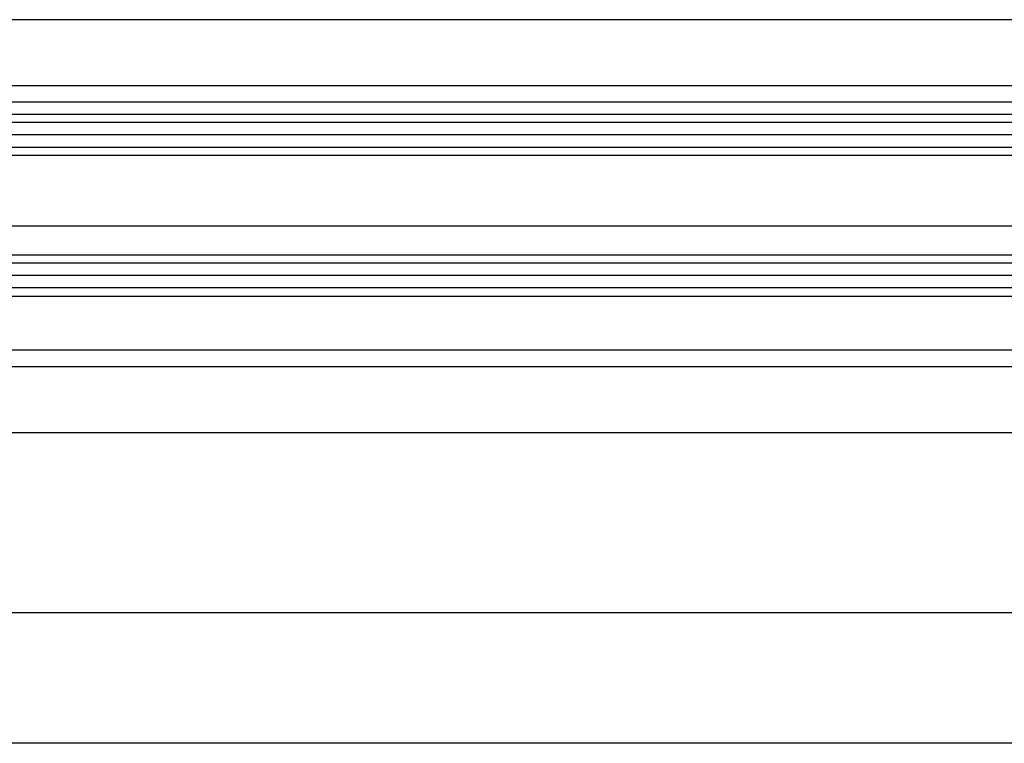
# Model space of a CAD drawing. Units: millimetres. Extents: x -2842 to 7393, y -351 to 5053.
# Drawn here: x 1050 to 1169, y -202 to -115 of the extents above; entities that cross this region are included whole.
import ezdxf

# ---------------------------------------------------------------- set-up
doc = ezdxf.new("R2010")
doc.units = ezdxf.units.MM
doc.linetypes.add('CENTERLINE', pattern=[30, 12, -1.5, 3, -1.5, 12])
for name, color, linetype in [('centerline-Mittellinie', 92, 'CENTERLINE'), ('dimension-Bemassung', 5, 'Continuous'), ('hatching-Schraffur', 5, 'Continuous'), ('outline-Körperkante', 7, 'Continuous')]:
    doc.layers.add(name, color=color, linetype=linetype)
doc.dimstyles.new('ISO-5.0', dxfattribs={"dimtxt": 5, "dimasz": 5, "dimexe": 1.25, "dimexo": 0.625, "dimgap": 1, "dimtad": 1, "dimdec": 3, "dimtxsty": 'Standard', "dimcen": 2.5, "dimclrd": 256, "dimclre": 256, "dimadec": 0, "dimazin": 0, "dimtfac": 1, "dimtdec": 3, "dimtmove": 0, "dimatfit": 3, "dimfxl": 1, "dimlwd": -1, "dimlwe": -1, "dimarcsym": 0})

# ---------------------------------------------------------------- blocks, each defined once
blk = doc.blocks.new('*D109')
at = {"layer": 'dimension-Bemassung', "transparency": 16777216}
blk.add_line((3264.075041827644, 162.4082318484534), (4163.075618629341, 162.4082318484534), dxfattribs=at)
for points in [[(3264.075041827644, 163.2415651817867), (3264.075041827644, 161.57489851512), (3259.075041827645, 162.4082318484534)], [(4163.075618629341, 163.2415651817867), (4163.075618629341, 161.57489851512), (4168.075618629342, 162.4082318484534)]]:
    blk.add_solid(points, dxfattribs=at)
at = {"layer": 'dimension-Bemassung', "color": 0, "transparency": 16777216, "insert": (4147.821540754979, 165.9082318484534), "char_height": 5, "attachment_point": 5}
blk.add_mtext('GB1', dxfattribs=at)
blk = doc.blocks.new('*D110')
at = {"layer": 'dimension-Bemassung', "transparency": 16777216}
for p, q in [((3240.075041827644, 193.5468232134776), (3240.075041827644, 145.3380458163912)), ((4182.075611346465, 146.5880458163911), (3245.075041827644, 146.5880458163911))]:
    blk.add_line(p, q, dxfattribs=at)
for points in [[(3245.075041827644, 147.4213791497245), (3245.075041827644, 145.7547124830578), (3240.075041827644, 146.5880458163911)], [(4182.075611346465, 147.4213791497245), (4182.075611346465, 145.7547124830578), (4187.075611346465, 146.5880458163911)]]:
    blk.add_solid(points, dxfattribs=at)
at = {"layer": 'dimension-Bemassung', "color": 0, "transparency": 16777216, "insert": (4148.699054528814, 150.0880458163911), "char_height": 5, "attachment_point": 5}
blk.add_mtext('FB1', dxfattribs=at)
blk = doc.blocks.new('Grundriss_Laufflügel_Teleskop')
at = {"layer": 'centerline-Mittellinie'}
blk.add_line((-970.2325848883988, -1.705e-13), (1.368789951530288, 0), dxfattribs=at)
at = {"layer": 'hatching-Schraffur'}
for p, q in [((-928.0005859427642, 12.54999938328885), (-19.0000028743616, 12.55000000000018)), ((-928.0005859427642, 11.07314831330359), (-19.0000028743616, 11.05001720597784)), ((-928.0005859427642, 9.54999938328885), (-19.00000287436933, 9.550000000031872)), ((-928.0005757855178, -4.450000616673207), (-19.00000287436933, -4.449999999962727)), ((-928.0005859427642, -5.949999999999363), (-19.0000028743616, -5.950000000001182)), ((-928.0005859427642, -7.45000061671115), (-19.0000028743616, -7.449999999999363))]:
    blk.add_line(p, q, dxfattribs=at)
at = {"layer": 'outline-Körperkante'}
for p, q in [((-872.8711993235506, 17.00051960341216), (-30, 16.99999999999909)), ((-872.0429029743385, 15.00000000000045), (-30, 14.99999999999909)), ((-20.0000028743616, 13.55000000000018), (-927.0005859427642, 13.54999938328885)), ((-927.0005859427642, 8.54999938328885), (-20.0000028743616, 8.550000000000637)), ((-20.0000028743616, -3.449999999999363), (-927.0005859427642, -3.45000061671115)), ((-20.0000028743616, -8.449999999999363), (-927.0005859427642, -8.45000061671115)), ((-906.394817543372, -14.99999999999954), (-30.33258663227889, -15.00000000000045)), ((-873.811915421175, -16.99935156131551), (-30.33258663227525, -17.00000000000045))]:
    blk.add_line(p, q, dxfattribs=at)
blk = doc.blocks.new('Grundriss_Teleskop_EB_MF')
at = {"layer": 'centerline-Mittellinie'}
blk.add_line((6058.164807810055, 209.1718232134775), (3195.619159842078, 209.171823213478), dxfattribs=at)
at = {"layer": 'outline-Körperkante'}
for p, q in [((4157.0756084721, 234.1718232134771), (3240.075041827644, 234.1718232134771)), ((6219.076367307118, 184.171823213477), (3240.075041827644, 184.171823213477))]:
    blk.add_line(p, q, dxfattribs=at)
at = {"layer": 'outline-Körperkante', "xscale": -1}
blk.add_blockref('Grundriss_Laufflügel_Teleskop', (3240.075032686578, 209.1718232134779), dxfattribs=at)
at = {"layer": 'dimension-Bemassung'}
for base, p1, p2, text, override, picture, middle in [((4168.075618629342, 162.4082318484534), (3259.075041827645, 201.7218232134769), (4168.075618629342, 201.7218225967667), 'GB1', {"dimse1": 1, "dimse2": 1, "dimsd1": 0, "dimsd2": 0}, '*D109', (4147.821540754979, 162.4082318484534)), ((3240.075041827644, 146.5880458163911), (4187.075611346465, 194.1718225967659), (3240.075041827644, 194.1718232134776), 'FB1', {"dimse1": 1, "dimsd1": 0, "dimsd2": 0}, '*D110', (4148.699054528814, 146.5880458163911))]:
    dim = blk.add_linear_dim(base=base, p1=p1, p2=p2, angle=180, text=text, dimstyle='ISO-5.0', override=override, dxfattribs=at)
    dim.commit()
    dim.dimension.update_dxf_attribs({"geometry": picture, "text_midpoint": middle, "dimtype": 160})

msp = doc.modelspace()

# ---------------------------------------------------------------- block references
at = {"layer": 'outline-Körperkante'}
msp.add_blockref('Grundriss_Teleskop_EB_MF', (-2902.569709255603, -348.7140245966114), dxfattribs=at)

doc.saveas('drawing.dxf')
